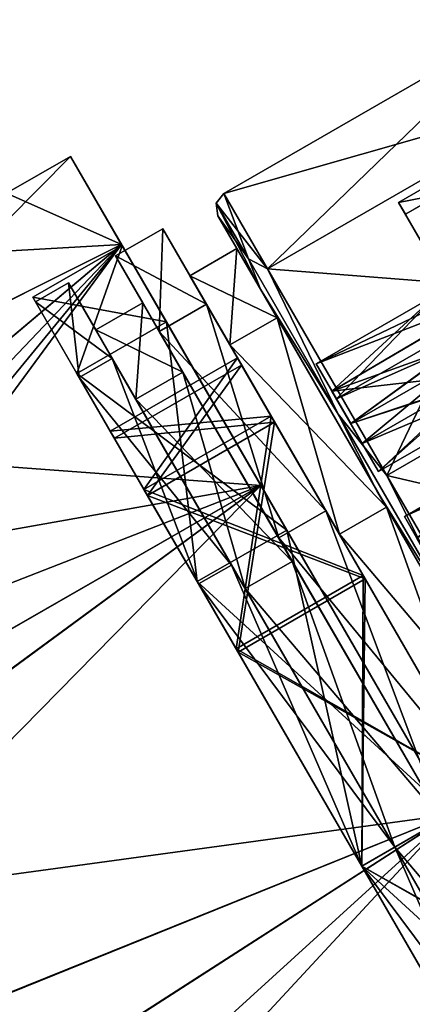
# Model space of a CAD drawing. Units: millimetres. Extents: x -20 to 45, y 0 to 159.
# Drawn here: x 23 to 30, y 107 to 125 of the extents above; entities that cross this region are included whole.
import ezdxf

# ---------------------------------------------------------------- set-up
doc = ezdxf.new("R2010")
doc.units = ezdxf.units.MM
doc.header["$LTSCALE"] = 65.185185
for name, color, linetype in [('10', 7, 'CONTINUOUS'), ('104', 7, 'CONTINUOUS'), ('105', 7, 'CONTINUOUS'), ('108', 7, 'CONTINUOUS'), ('109', 7, 'CONTINUOUS'), ('112', 7, 'CONTINUOUS'), ('113', 7, 'CONTINUOUS'), ('124', 7, 'CONTINUOUS'), ('2', 7, 'CONTINUOUS'), ('3', 7, 'CONTINUOUS'), ('4', 7, 'CONTINUOUS'), ('48', 7, 'CONTINUOUS'), ('51', 7, 'CONTINUOUS'), ('52', 7, 'CONTINUOUS'), ('53', 7, 'CONTINUOUS'), ('54', 7, 'CONTINUOUS'), ('55', 7, 'CONTINUOUS'), ('56', 7, 'CONTINUOUS'), ('57', 7, 'CONTINUOUS'), ('58', 7, 'CONTINUOUS'), ('59', 7, 'CONTINUOUS'), ('60', 7, 'CONTINUOUS'), ('61', 7, 'CONTINUOUS'), ('63', 7, 'CONTINUOUS'), ('64', 7, 'CONTINUOUS'), ('65', 7, 'CONTINUOUS'), ('66', 7, 'CONTINUOUS'), ('67', 7, 'CONTINUOUS'), ('68', 7, 'CONTINUOUS'), ('69', 7, 'CONTINUOUS'), ('74', 7, 'CONTINUOUS'), ('76', 7, 'CONTINUOUS'), ('77', 7, 'CONTINUOUS'), ('80', 7, 'CONTINUOUS'), ('827', 7, 'CONTINUOUS'), ('828', 7, 'CONTINUOUS'), ('829', 7, 'CONTINUOUS'), ('830', 7, 'CONTINUOUS'), ('831', 7, 'CONTINUOUS'), ('832', 7, 'CONTINUOUS'), ('9', 7, 'CONTINUOUS')]:
    doc.layers.add(name, color=color, linetype=linetype)

msp = doc.modelspace()

# ---------------------------------------------------------------- linework, layer by layer
at = {"layer": '10', "color": 7, "linetype": 'Continuous'}
for points in [[(25.115, 121.1, 7), (24.177, 122.724), (22.413, 120.946, 4.241), (25.115, 121.1, 7)], [(24.177, 122.724), (23, 122.045), (22.413, 120.946, 4.241), (24.177, 122.724)], [(27.677, 116.662, 12.124), (25.115, 121.1, 7), (17.597, 110.86, 12.116), (27.677, 116.662, 12.124)], [(17.597, 110.86, 12.116), (25.115, 121.1, 7), (18.541, 113.086, 11.147), (17.597, 110.86, 12.116)], [(18.541, 113.086, 11.147), (25.115, 121.1, 7), (19.518, 115.212, 9.975), (18.541, 113.086, 11.147)], [(19.518, 115.212, 9.975), (25.115, 121.1, 7), (20.481, 117.192, 8.588), (19.518, 115.212, 9.975)], [(20.481, 117.192, 8.588), (25.115, 121.1, 7), (21.559, 119.319, 6.575), (20.481, 117.192, 8.588)], [(21.559, 119.319, 6.575), (25.115, 121.1, 7), (22.413, 120.946, 4.241), (21.559, 119.319, 6.575)], [(31.177, 110.6, 14), (27.677, 116.662, 12.124), (15.502, 104.254, 13.803), (31.177, 110.6, 14)], [(15.502, 104.254, 13.803), (27.677, 116.662, 12.124), (16.743, 108.605, 12.879), (15.502, 104.254, 13.803)], [(16.743, 108.605, 12.879), (27.677, 116.662, 12.124), (17.597, 110.86, 12.116), (16.743, 108.605, 12.879)], [(15.629, 96.43, 13.258), (31.177, 110.6, 14), (15.07, 100.241, 13.97), (15.629, 96.43, 13.258)], [(15.07, 100.241, 13.97), (31.177, 110.6, 14), (15.502, 104.254, 13.803), (15.07, 100.241, 13.97)], [(16.346, 94.579, 12.421), (31.177, 110.6, 14), (15.629, 96.43, 13.258), (16.346, 94.579, 12.421)], [(34.677, 104.538, 12.124), (31.177, 110.6, 14), (16.346, 94.579, 12.421), (34.677, 104.538, 12.124)]]:
    msp.add_3dface(points, dxfattribs=at)
at = {"layer": '104', "color": 7, "linetype": 'Continuous'}
msp.add_3dface([(30.317, 116.09, -6.736), (32.542, 117.375, -6.736), (30.545, 115.694, -6.141), (30.317, 116.09, -6.736)], dxfattribs=at)
at = {"layer": '105', "color": 7, "linetype": 'Continuous'}
for points in [[(31.767, 118.718, -5.185), (29.541, 117.433, -5.185), (34.013, 119.329, -4.727), (31.767, 118.718, -5.185)], [(29.541, 117.433, -5.185), (29.838, 116.919, -4.727), (34.013, 119.329, -4.727), (29.541, 117.433, -5.185)]]:
    msp.add_3dface(points, dxfattribs=at)
at = {"layer": '108', "color": 7, "linetype": 'Continuous'}
for points in [[(30.92, 120.185, -1.097), (33.241, 120.666, -1), (29.066, 118.256, -1), (30.92, 120.185, -1.097)], [(28.694, 118.9, -1.097), (30.92, 120.185, -1.097), (29.066, 118.256, -1), (28.694, 118.9, -1.097)]]:
    msp.add_3dface(points, dxfattribs=at)
at = {"layer": '109', "color": 7, "linetype": 'Continuous'}
for points in [[(30.92, 120.185, 1.097), (28.694, 118.9, 1.097), (33.241, 120.666, 1), (30.92, 120.185, 1.097)], [(28.694, 118.9, 1.097), (29.066, 118.256, 1), (33.241, 120.666, 1), (28.694, 118.9, 1.097)]]:
    msp.add_3dface(points, dxfattribs=at)
at = {"layer": '112', "color": 7, "linetype": 'Continuous'}
for points in [[(31.767, 118.718, 5.185), (34.013, 119.329, 4.727), (29.838, 116.919, 4.727), (31.767, 118.718, 5.185)], [(29.541, 117.433, 5.185), (31.767, 118.718, 5.185), (29.838, 116.919, 4.727), (29.541, 117.433, 5.185)]]:
    msp.add_3dface(points, dxfattribs=at)
at = {"layer": '113', "color": 7, "linetype": 'Continuous'}
for points in [[(32.542, 117.375, 6.736), (30.317, 116.09, 6.736), (34.72, 118.104, 6.141), (32.542, 117.375, 6.736)], [(30.317, 116.09, 6.736), (30.545, 115.694, 6.141), (34.72, 118.104, 6.141), (30.317, 116.09, 6.736)]]:
    msp.add_3dface(points, dxfattribs=at)
at = {"layer": '124', "color": 7, "linetype": 'Continuous'}
for points in [[(28.694, 118.9, 1.097), (28.982, 118.402, 3.25), (29.066, 118.256, 1), (28.694, 118.9, 1.097)], [(28.982, 118.402, -3.25), (28.694, 118.9, -1.097), (29.066, 118.256, -1), (28.982, 118.402, -3.25)], [(28.982, 118.402, 3.25), (29.541, 117.433, 5.185), (29.066, 118.256, 1), (28.982, 118.402, 3.25)], [(29.541, 117.433, -5.185), (28.982, 118.402, -3.25), (29.329, 117.801, -2.966), (29.541, 117.433, -5.185)], [(28.982, 118.402, -3.25), (29.066, 118.256, -1), (29.329, 117.801, -2.966), (28.982, 118.402, -3.25)], [(29.066, 118.256, 1), (29.541, 117.433, 5.185), (29.329, 117.801, 2.966), (29.066, 118.256, 1)], [(29.541, 117.433, 5.185), (29.838, 116.919, 4.727), (29.329, 117.801, 2.966), (29.541, 117.433, 5.185)], [(29.838, 116.919, -4.727), (29.541, 117.433, -5.185), (29.329, 117.801, -2.966), (29.838, 116.919, -4.727)], [(30.317, 116.09, 6.736), (31.282, 114.418, 7.852), (30.545, 115.694, 6.141), (30.317, 116.09, 6.736)], [(31.282, 114.418, -7.852), (30.317, 116.09, -6.736), (30.545, 115.694, -6.141), (31.282, 114.418, -7.852)]]:
    msp.add_3dface(points, dxfattribs=at)
at = {"layer": '2', "color": 7, "linetype": 'Continuous'}
for points in [[(25.127, 121.079), (25.938, 119.675, -6.05), (24.177, 122.724), (25.127, 121.079)], [(25.127, 121.079), (24.177, 122.724), (25.115, 121.1, 7), (25.127, 121.079)], [(24.177, 122.724), (25.938, 119.675, -6.05), (25.115, 121.1, -7), (24.177, 122.724)], [(25.938, 119.675, 6.05), (25.127, 121.079), (25.115, 121.1, 7), (25.938, 119.675, 6.05)], [(28.152, 115.84, 10.479), (25.938, 119.675, 6.05), (25.115, 121.1, 7), (28.152, 115.84, 10.479)], [(27.677, 116.662, 12.124), (28.152, 115.84, 10.479), (25.115, 121.1, 7), (27.677, 116.662, 12.124)], [(25.938, 119.675, -6.05), (28.152, 115.84, -10.479), (25.115, 121.1, -7), (25.938, 119.675, -6.05)], [(25.115, 121.1, -7), (28.152, 115.84, -10.479), (27.677, 116.662, -12.124), (25.115, 121.1, -7)], [(31.177, 110.6, 12.1), (28.152, 115.84, 10.479), (27.677, 116.662, 12.124), (31.177, 110.6, 12.1)], [(34.677, 104.538, 12.124), (31.177, 110.6, 12.1), (27.677, 116.662, 12.124), (34.677, 104.538, 12.124)], [(28.152, 115.84, -10.479), (31.177, 110.6, -12.1), (27.677, 116.662, -12.124), (28.152, 115.84, -10.479)], [(27.677, 116.662, -12.124), (31.177, 110.6, -12.1), (34.677, 104.538, -12.124), (27.677, 116.662, -12.124)], [(31.177, 110.6, -14), (27.677, 116.662, -12.124), (34.677, 104.538, -12.124), (31.177, 110.6, -14)], [(31.177, 110.6, 14), (34.677, 104.538, 12.124), (27.677, 116.662, 12.124), (31.177, 110.6, 14)]]:
    msp.add_3dface(points, dxfattribs=at)
at = {"layer": '3', "color": 7, "linetype": 'Continuous'}
for points in [[(25.127, 121.079), (23.481, 120.129), (24.292, 118.724, -6.051), (25.127, 121.079)], [(25.938, 119.675, -6.05), (25.127, 121.079), (24.292, 118.724, -6.051), (25.938, 119.675, -6.05)], [(26.506, 114.89, -10.478), (25.938, 119.675, -6.05), (24.292, 118.724, -6.051), (26.506, 114.89, -10.478)], [(28.152, 115.84, -10.479), (25.938, 119.675, -6.05), (26.506, 114.89, -10.478), (28.152, 115.84, -10.479)], [(29.531, 109.65, -12.1), (28.152, 115.84, -10.479), (26.506, 114.89, -10.478), (29.531, 109.65, -12.1)], [(31.177, 110.6, -12.1), (28.152, 115.84, -10.479), (29.531, 109.65, -12.1), (31.177, 110.6, -12.1)], [(32.557, 104.41, -10.478), (31.177, 110.6, -12.1), (29.531, 109.65, -12.1), (32.557, 104.41, -10.478)]]:
    msp.add_3dface(points, dxfattribs=at)
at = {"layer": '4', "color": 7, "linetype": 'Continuous'}
for points in [[(25.127, 121.079), (25.938, 119.675, 6.05), (23.481, 120.129), (25.127, 121.079)], [(23.481, 120.129), (25.938, 119.675, 6.05), (24.292, 118.724, 6.051), (23.481, 120.129)], [(25.938, 119.675, 6.05), (28.152, 115.84, 10.479), (24.292, 118.724, 6.051), (25.938, 119.675, 6.05)], [(24.292, 118.724, 6.051), (28.152, 115.84, 10.479), (26.506, 114.89, 10.478), (24.292, 118.724, 6.051)], [(28.152, 115.84, 10.479), (31.177, 110.6, 12.1), (26.506, 114.89, 10.478), (28.152, 115.84, 10.479)], [(26.506, 114.89, 10.478), (31.177, 110.6, 12.1), (29.531, 109.65, 12.1), (26.506, 114.89, 10.478)], [(31.177, 110.6, 12.1), (34.202, 105.36, 10.479), (29.531, 109.65, 12.1), (31.177, 110.6, 12.1)], [(29.531, 109.65, 12.1), (34.202, 105.36, 10.479), (32.557, 104.41, 10.478), (29.531, 109.65, 12.1)]]:
    msp.add_3dface(points, dxfattribs=at)
at = {"layer": '48', "color": 7, "linetype": 'Continuous'}
for points in [[(24.292, 118.724, -6.051), (23.481, 120.129), (24.336, 118.649, -6.001), (24.292, 118.724, -6.051)], [(23.481, 120.129), (24.292, 118.724, 6.051), (23.531, 120.042), (23.481, 120.129)], [(23.481, 120.129), (23.531, 120.042), (24.336, 118.649, -6.001), (23.481, 120.129)], [(23.531, 120.042), (24.292, 118.724, 6.051), (24.336, 118.649, 6.001), (23.531, 120.042)], [(26.506, 114.89, -10.478), (24.292, 118.724, -6.051), (26.531, 114.847, -10.391), (26.506, 114.89, -10.478)], [(24.292, 118.724, -6.051), (24.336, 118.649, -6.001), (26.531, 114.847, -10.391), (24.292, 118.724, -6.051)], [(24.292, 118.724, 6.051), (26.506, 114.89, 10.478), (26.531, 114.847, 10.391), (24.292, 118.724, 6.051)], [(24.292, 118.724, 6.051), (26.531, 114.847, 10.391), (24.336, 118.649, 6.001), (24.292, 118.724, 6.051)], [(29.531, 109.65, -12.1), (26.506, 114.89, -10.478), (29.531, 109.65, -12), (29.531, 109.65, -12.1)], [(26.506, 114.89, -10.478), (26.531, 114.847, -10.391), (29.531, 109.65, -12), (26.506, 114.89, -10.478)], [(26.506, 114.89, 10.478), (29.531, 109.65, 12.1), (29.531, 109.65, 12), (26.506, 114.89, 10.478)], [(26.506, 114.89, 10.478), (29.531, 109.65, 12), (26.531, 114.847, 10.391), (26.506, 114.89, 10.478)], [(32.557, 104.41, -10.478), (29.531, 109.65, -12.1), (29.531, 109.65, -12), (32.557, 104.41, -10.478)], [(32.557, 104.41, -10.478), (29.531, 109.65, -12), (32.532, 104.453, -10.391), (32.557, 104.41, -10.478)], [(29.531, 109.65, 12.1), (32.557, 104.41, 10.478), (29.531, 109.65, 12), (29.531, 109.65, 12.1)], [(32.557, 104.41, 10.478), (32.532, 104.453, 10.391), (29.531, 109.65, 12), (32.557, 104.41, 10.478)]]:
    msp.add_3dface(points, dxfattribs=at)
at = {"layer": '51', "color": 7, "linetype": 'Continuous'}
for points in [[(27.799, 120.65, 6), (32.538, 125.242), (26.996, 122.042), (27.799, 120.65, 6)], [(33.342, 123.85, 6), (32.538, 125.242), (27.799, 120.65, 6), (33.342, 123.85, 6)], [(29.996, 116.846, 10.392), (33.342, 123.85, 6), (27.799, 120.65, 6), (29.996, 116.846, 10.392)], [(35.538, 120.046, 10.392), (33.342, 123.85, 6), (29.996, 116.846, 10.392), (35.538, 120.046, 10.392)], [(32.996, 111.65, 12), (35.538, 120.046, 10.392), (29.996, 116.846, 10.392), (32.996, 111.65, 12)]]:
    msp.add_3dface(points, dxfattribs=at)
at = {"layer": '52', "color": 7, "linetype": 'Continuous'}
for points in [[(27.446, 120.839, 5.168), (26.996, 122.042), (26.856, 121.86), (27.446, 120.839, 5.168)], [(27.799, 120.65, 6), (26.996, 122.042), (27.446, 120.839, 5.168), (27.799, 120.65, 6)], [(27.446, 120.839, 5.168), (26.856, 121.86), (27.67, 120.275, 5.85), (27.446, 120.839, 5.168)], [(26.856, 121.86), (26.886, 121.632), (27.67, 120.275, 5.85), (26.856, 121.86)], [(29.098, 117.976, 9.313), (27.799, 120.65, 6), (27.446, 120.839, 5.168), (29.098, 117.976, 9.313)], [(29.098, 117.976, 9.313), (27.446, 120.839, 5.168), (27.67, 120.275, 5.85), (29.098, 117.976, 9.313)], [(29.996, 116.846, 10.392), (27.799, 120.65, 6), (29.098, 117.976, 9.313), (29.996, 116.846, 10.392)], [(29.811, 116.566, 10.132), (29.098, 117.976, 9.313), (27.67, 120.275, 5.85), (29.811, 116.566, 10.132)], [(31.487, 113.84, 11.613), (29.996, 116.846, 10.392), (29.098, 117.976, 9.313), (31.487, 113.84, 11.613)], [(31.487, 113.84, 11.613), (29.098, 117.976, 9.313), (29.811, 116.566, 10.132), (31.487, 113.84, 11.613)], [(32.996, 111.65, 12), (29.996, 116.846, 10.392), (31.487, 113.84, 11.613), (32.996, 111.65, 12)], [(32.736, 111.5, 11.7), (31.487, 113.84, 11.613), (29.811, 116.566, 10.132), (32.736, 111.5, 11.7)]]:
    msp.add_3dface(points, dxfattribs=at)
at = {"layer": '53', "color": 7, "linetype": 'Continuous'}
for points in [[(27.67, 120.275, 5.85), (26.886, 121.632), (27.973, 119.75, 5.5), (27.67, 120.275, 5.85)], [(26.886, 121.632), (27.236, 121.026), (27.973, 119.75, 5.5), (26.886, 121.632)], [(27.236, 121.026), (26.886, 121.632), (27.67, 120.275, -5.85), (27.236, 121.026)], [(27.973, 119.75, -5.5), (27.236, 121.026), (27.67, 120.275, -5.85), (27.973, 119.75, -5.5)], [(29.811, 116.566, 10.132), (27.67, 120.275, 5.85), (29.986, 116.263, 9.526), (29.811, 116.566, 10.132)], [(29.986, 116.263, 9.526), (27.67, 120.275, 5.85), (27.973, 119.75, 5.5), (29.986, 116.263, 9.526)], [(29.986, 116.263, -9.526), (27.973, 119.75, -5.5), (27.67, 120.275, -5.85), (29.986, 116.263, -9.526)], [(29.811, 116.566, -10.132), (29.986, 116.263, -9.526), (27.67, 120.275, -5.85), (29.811, 116.566, -10.132)], [(32.736, 111.5, 11.7), (29.811, 116.566, 10.132), (32.736, 111.5, 11), (32.736, 111.5, 11.7)], [(32.736, 111.5, 11), (29.811, 116.566, 10.132), (29.986, 116.263, 9.526), (32.736, 111.5, 11)], [(32.736, 111.5, -11), (29.986, 116.263, -9.526), (29.811, 116.566, -10.132), (32.736, 111.5, -11)], [(32.736, 111.5, -11.7), (32.736, 111.5, -11), (29.811, 116.566, -10.132), (32.736, 111.5, -11.7)]]:
    msp.add_3dface(points, dxfattribs=at)
at = {"layer": '54', "color": 7, "linetype": 'Continuous'}
for points in [[(27.107, 119.25, 5.5), (27.236, 121.026), (26.37, 120.526), (27.107, 119.25, 5.5)], [(27.973, 119.75, 5.5), (27.236, 121.026), (27.107, 119.25, 5.5), (27.973, 119.75, 5.5)], [(29.12, 115.763, 9.526), (27.973, 119.75, 5.5), (27.107, 119.25, 5.5), (29.12, 115.763, 9.526)], [(29.986, 116.263, 9.526), (27.973, 119.75, 5.5), (29.12, 115.763, 9.526), (29.986, 116.263, 9.526)], [(31.87, 111, 11), (29.986, 116.263, 9.526), (29.12, 115.763, 9.526), (31.87, 111, 11)], [(32.736, 111.5, 11), (29.986, 116.263, 9.526), (31.87, 111, 11), (32.736, 111.5, 11)]]:
    msp.add_3dface(points, dxfattribs=at)
at = {"layer": '55', "color": 7, "linetype": 'Continuous'}
for points in [[(26.37, 120.526), (25.87, 121.392), (26.674, 120, 6), (26.37, 120.526)], [(25.87, 121.392), (26.37, 120.526), (27.107, 119.25, -5.5), (25.87, 121.392)], [(26.674, 120, -6), (25.87, 121.392), (27.107, 119.25, -5.5), (26.674, 120, -6)], [(27.107, 119.25, 5.5), (26.37, 120.526), (26.674, 120, 6), (27.107, 119.25, 5.5)], [(29.12, 115.763, 9.526), (27.107, 119.25, 5.5), (26.674, 120, 6), (29.12, 115.763, 9.526)], [(28.87, 116.196, 10.392), (29.12, 115.763, 9.526), (26.674, 120, 6), (28.87, 116.196, 10.392)], [(28.87, 116.196, -10.392), (26.674, 120, -6), (29.12, 115.763, -9.526), (28.87, 116.196, -10.392)], [(29.12, 115.763, -9.526), (26.674, 120, -6), (27.107, 119.25, -5.5), (29.12, 115.763, -9.526)], [(31.87, 111, 11), (29.12, 115.763, 9.526), (28.87, 116.196, 10.392), (31.87, 111, 11)], [(31.87, 111, 12), (31.87, 111, 11), (28.87, 116.196, 10.392), (31.87, 111, 12)], [(31.87, 111, -12), (28.87, 116.196, -10.392), (31.87, 111, -11), (31.87, 111, -12)], [(31.87, 111, -11), (28.87, 116.196, -10.392), (29.12, 115.763, -9.526), (31.87, 111, -11)]]:
    msp.add_3dface(points, dxfattribs=at)
at = {"layer": '56', "color": 7, "linetype": 'Continuous'}
for points in [[(25.808, 119.5, 6), (25.87, 121.392), (25.004, 120.892), (25.808, 119.5, 6)], [(26.674, 120, 6), (25.87, 121.392), (25.808, 119.5, 6), (26.674, 120, 6)], [(28.004, 115.696, 10.392), (26.674, 120, 6), (25.808, 119.5, 6), (28.004, 115.696, 10.392)], [(28.87, 116.196, 10.392), (26.674, 120, 6), (28.004, 115.696, 10.392), (28.87, 116.196, 10.392)], [(31.004, 110.5, 12), (28.87, 116.196, 10.392), (28.004, 115.696, 10.392), (31.004, 110.5, 12)], [(31.87, 111, 12), (28.87, 116.196, 10.392), (31.004, 110.5, 12), (31.87, 111, 12)]]:
    msp.add_3dface(points, dxfattribs=at)
at = {"layer": '57', "color": 7, "linetype": 'Continuous'}
for points in [[(25.808, 119.5, 6), (25.004, 120.892), (26.241, 118.75, 5.5), (25.808, 119.5, 6)], [(25.004, 120.892), (25.504, 120.026), (26.241, 118.75, 5.5), (25.004, 120.892)], [(25.504, 120.026), (25.004, 120.892), (25.808, 119.5, -6), (25.504, 120.026)], [(26.241, 118.75, -5.5), (25.504, 120.026), (25.808, 119.5, -6), (26.241, 118.75, -5.5)], [(28.004, 115.696, 10.392), (25.808, 119.5, 6), (28.254, 115.263, 9.526), (28.004, 115.696, 10.392)], [(28.254, 115.263, 9.526), (25.808, 119.5, 6), (26.241, 118.75, 5.5), (28.254, 115.263, 9.526)], [(28.254, 115.263, -9.526), (26.241, 118.75, -5.5), (25.808, 119.5, -6), (28.254, 115.263, -9.526)], [(28.004, 115.696, -10.392), (28.254, 115.263, -9.526), (25.808, 119.5, -6), (28.004, 115.696, -10.392)], [(31.004, 110.5, 12), (28.004, 115.696, 10.392), (31.004, 110.5, 11), (31.004, 110.5, 12)], [(31.004, 110.5, 11), (28.004, 115.696, 10.392), (28.254, 115.263, 9.526), (31.004, 110.5, 11)], [(31.004, 110.5, -11), (28.254, 115.263, -9.526), (28.004, 115.696, -10.392), (31.004, 110.5, -11)], [(31.004, 110.5, -12), (31.004, 110.5, -11), (28.004, 115.696, -10.392), (31.004, 110.5, -12)]]:
    msp.add_3dface(points, dxfattribs=at)
at = {"layer": '58', "color": 7, "linetype": 'Continuous'}
for points in [[(25.375, 118.25, 5.5), (25.504, 120.026), (24.638, 119.526), (25.375, 118.25, 5.5)], [(26.241, 118.75, 5.5), (25.504, 120.026), (25.375, 118.25, 5.5), (26.241, 118.75, 5.5)], [(27.388, 114.763, 9.526), (26.241, 118.75, 5.5), (25.375, 118.25, 5.5), (27.388, 114.763, 9.526)], [(28.254, 115.263, 9.526), (26.241, 118.75, 5.5), (27.388, 114.763, 9.526), (28.254, 115.263, 9.526)], [(30.138, 110, 11), (28.254, 115.263, 9.526), (27.388, 114.763, 9.526), (30.138, 110, 11)], [(31.004, 110.5, 11), (28.254, 115.263, 9.526), (30.138, 110, 11), (31.004, 110.5, 11)], [(32.888, 105.237, 9.526), (31.004, 110.5, 11), (30.138, 110, 11), (32.888, 105.237, 9.526)]]:
    msp.add_3dface(points, dxfattribs=at)
at = {"layer": '59', "color": 7, "linetype": 'Continuous'}
for points in [[(24.638, 119.526), (24.138, 120.392), (24.942, 119, 6), (24.638, 119.526)], [(24.138, 120.392), (24.638, 119.526), (25.375, 118.25, -5.5), (24.138, 120.392)], [(24.942, 119, -6), (24.138, 120.392), (25.375, 118.25, -5.5), (24.942, 119, -6)], [(25.375, 118.25, 5.5), (24.638, 119.526), (24.942, 119, 6), (25.375, 118.25, 5.5)], [(27.388, 114.763, 9.526), (25.375, 118.25, 5.5), (24.942, 119, 6), (27.388, 114.763, 9.526)], [(27.138, 115.196, 10.392), (27.388, 114.763, 9.526), (24.942, 119, 6), (27.138, 115.196, 10.392)], [(27.138, 115.196, -10.392), (24.942, 119, -6), (27.388, 114.763, -9.526), (27.138, 115.196, -10.392)], [(27.388, 114.763, -9.526), (24.942, 119, -6), (25.375, 118.25, -5.5), (27.388, 114.763, -9.526)], [(30.138, 110, 11), (27.388, 114.763, 9.526), (27.138, 115.196, 10.392), (30.138, 110, 11)], [(30.138, 110, 12), (30.138, 110, 11), (27.138, 115.196, 10.392), (30.138, 110, 12)], [(30.138, 110, -12), (27.138, 115.196, -10.392), (30.138, 110, -11), (30.138, 110, -12)], [(30.138, 110, -11), (27.138, 115.196, -10.392), (27.388, 114.763, -9.526), (30.138, 110, -11)], [(32.888, 105.237, 9.526), (30.138, 110, 11), (33.138, 104.804, 10.392), (32.888, 105.237, 9.526)], [(33.138, 104.804, 10.392), (30.138, 110, 11), (30.138, 110, 12), (33.138, 104.804, 10.392)], [(33.138, 104.804, -10.392), (30.138, 110, -12), (30.138, 110, -11), (33.138, 104.804, -10.392)], [(32.888, 105.237, -9.526), (33.138, 104.804, -10.392), (30.138, 110, -11), (32.888, 105.237, -9.526)]]:
    msp.add_3dface(points, dxfattribs=at)
at = {"layer": '60', "color": 7, "linetype": 'Continuous'}
for points in [[(24.138, 120.392), (23.531, 120.042), (24.336, 118.649, 6.001), (24.138, 120.392)], [(24.942, 119, 6), (24.138, 120.392), (24.336, 118.649, 6.001), (24.942, 119, 6)], [(26.531, 114.847, 10.391), (24.942, 119, 6), (24.336, 118.649, 6.001), (26.531, 114.847, 10.391)], [(27.138, 115.196, 10.392), (24.942, 119, 6), (26.531, 114.847, 10.391), (27.138, 115.196, 10.392)], [(29.531, 109.65, 12), (27.138, 115.196, 10.392), (26.531, 114.847, 10.391), (29.531, 109.65, 12)], [(30.138, 110, 12), (27.138, 115.196, 10.392), (29.531, 109.65, 12), (30.138, 110, 12)], [(32.532, 104.453, 10.391), (30.138, 110, 12), (29.531, 109.65, 12), (32.532, 104.453, 10.391)], [(33.138, 104.804, 10.392), (30.138, 110, 12), (32.532, 104.453, 10.391), (33.138, 104.804, 10.392)]]:
    msp.add_3dface(points, dxfattribs=at)
at = {"layer": '61', "color": 7, "linetype": 'Continuous'}
for points in [[(30.92, 120.185, 1.097), (34.847, 121.844, 3.13), (28.694, 118.9, 1.097), (30.92, 120.185, 1.097)], [(28.694, 118.9, 1.097), (34.847, 121.844, 3.13), (28.982, 118.402, 3.25), (28.694, 118.9, 1.097)], [(34.847, 121.844, 3.13), (35.482, 120.744, 5.316), (28.982, 118.402, 3.25), (34.847, 121.844, 3.13)], [(28.982, 118.402, 3.25), (35.482, 120.744, 5.316), (31.767, 118.718, 5.185), (28.982, 118.402, 3.25)], [(32.542, 117.375, 6.736), (36.41, 119.137, 7.031), (30.317, 116.09, 6.736), (32.542, 117.375, 6.736)], [(30.317, 116.09, 6.736), (36.41, 119.137, 7.031), (31.282, 114.418, 7.852), (30.317, 116.09, 6.736)], [(29.541, 117.433, 5.185), (28.982, 118.402, 3.25), (31.767, 118.718, 5.185), (29.541, 117.433, 5.185)]]:
    msp.add_3dface(points, dxfattribs=at)
at = {"layer": '63', "color": 7, "linetype": 'Continuous'}
for points in [[(26.996, 122.042), (32.538, 125.242), (33.342, 123.85, -6), (26.996, 122.042)], [(26.996, 122.042), (33.342, 123.85, -6), (27.799, 120.65, -6), (26.996, 122.042)], [(33.342, 123.85, -6), (35.538, 120.046, -10.392), (27.799, 120.65, -6), (33.342, 123.85, -6)], [(27.799, 120.65, -6), (35.538, 120.046, -10.392), (29.996, 116.846, -10.392), (27.799, 120.65, -6)], [(35.538, 120.046, -10.392), (38.538, 114.85, -12), (29.996, 116.846, -10.392), (35.538, 120.046, -10.392)], [(29.996, 116.846, -10.392), (38.538, 114.85, -12), (32.996, 111.65, -12), (29.996, 116.846, -10.392)]]:
    msp.add_3dface(points, dxfattribs=at)
at = {"layer": '64', "color": 7, "linetype": 'Continuous'}
for points in [[(26.856, 121.86), (26.996, 122.042), (27.799, 120.65, -6), (26.856, 121.86)], [(26.886, 121.632), (26.856, 121.86), (27.446, 120.839, -5.168), (26.886, 121.632)], [(26.856, 121.86), (27.799, 120.65, -6), (27.446, 120.839, -5.168), (26.856, 121.86)], [(27.67, 120.275, -5.85), (26.886, 121.632), (27.446, 120.839, -5.168), (27.67, 120.275, -5.85)], [(27.67, 120.275, -5.85), (27.446, 120.839, -5.168), (29.098, 117.976, -9.313), (27.67, 120.275, -5.85)], [(27.446, 120.839, -5.168), (27.799, 120.65, -6), (29.098, 117.976, -9.313), (27.446, 120.839, -5.168)], [(27.799, 120.65, -6), (29.996, 116.846, -10.392), (29.098, 117.976, -9.313), (27.799, 120.65, -6)], [(29.811, 116.566, -10.132), (27.67, 120.275, -5.85), (29.098, 117.976, -9.313), (29.811, 116.566, -10.132)], [(29.811, 116.566, -10.132), (29.098, 117.976, -9.313), (31.487, 113.84, -11.613), (29.811, 116.566, -10.132)], [(29.098, 117.976, -9.313), (29.996, 116.846, -10.392), (31.487, 113.84, -11.613), (29.098, 117.976, -9.313)], [(29.996, 116.846, -10.392), (32.996, 111.65, -12), (31.487, 113.84, -11.613), (29.996, 116.846, -10.392)], [(32.736, 111.5, -11.7), (29.811, 116.566, -10.132), (31.487, 113.84, -11.613), (32.736, 111.5, -11.7)]]:
    msp.add_3dface(points, dxfattribs=at)
at = {"layer": '65', "color": 7, "linetype": 'Continuous'}
for points in [[(27.236, 121.026), (27.973, 119.75, -5.5), (26.37, 120.526), (27.236, 121.026)], [(26.37, 120.526), (27.973, 119.75, -5.5), (27.107, 119.25, -5.5), (26.37, 120.526)], [(27.973, 119.75, -5.5), (29.986, 116.263, -9.526), (27.107, 119.25, -5.5), (27.973, 119.75, -5.5)], [(29.986, 116.263, -9.526), (29.12, 115.763, -9.526), (27.107, 119.25, -5.5), (29.986, 116.263, -9.526)], [(29.986, 116.263, -9.526), (32.736, 111.5, -11), (29.12, 115.763, -9.526), (29.986, 116.263, -9.526)], [(32.736, 111.5, -11), (31.87, 111, -11), (29.12, 115.763, -9.526), (32.736, 111.5, -11)]]:
    msp.add_3dface(points, dxfattribs=at)
at = {"layer": '66', "color": 7, "linetype": 'Continuous'}
for points in [[(25.87, 121.392), (26.674, 120, -6), (25.004, 120.892), (25.87, 121.392)], [(25.004, 120.892), (26.674, 120, -6), (25.808, 119.5, -6), (25.004, 120.892)], [(26.674, 120, -6), (28.87, 116.196, -10.392), (25.808, 119.5, -6), (26.674, 120, -6)], [(28.87, 116.196, -10.392), (28.004, 115.696, -10.392), (25.808, 119.5, -6), (28.87, 116.196, -10.392)], [(28.87, 116.196, -10.392), (31.87, 111, -12), (28.004, 115.696, -10.392), (28.87, 116.196, -10.392)], [(31.87, 111, -12), (31.004, 110.5, -12), (28.004, 115.696, -10.392), (31.87, 111, -12)]]:
    msp.add_3dface(points, dxfattribs=at)
at = {"layer": '67', "color": 7, "linetype": 'Continuous'}
for points in [[(25.504, 120.026), (26.241, 118.75, -5.5), (24.638, 119.526), (25.504, 120.026)], [(24.638, 119.526), (26.241, 118.75, -5.5), (25.375, 118.25, -5.5), (24.638, 119.526)], [(26.241, 118.75, -5.5), (28.254, 115.263, -9.526), (25.375, 118.25, -5.5), (26.241, 118.75, -5.5)], [(28.254, 115.263, -9.526), (27.388, 114.763, -9.526), (25.375, 118.25, -5.5), (28.254, 115.263, -9.526)], [(28.254, 115.263, -9.526), (31.004, 110.5, -11), (27.388, 114.763, -9.526), (28.254, 115.263, -9.526)], [(31.004, 110.5, -11), (30.138, 110, -11), (27.388, 114.763, -9.526), (31.004, 110.5, -11)], [(31.004, 110.5, -11), (33.754, 105.737, -9.526), (30.138, 110, -11), (31.004, 110.5, -11)], [(33.754, 105.737, -9.526), (32.888, 105.237, -9.526), (30.138, 110, -11), (33.754, 105.737, -9.526)]]:
    msp.add_3dface(points, dxfattribs=at)
at = {"layer": '68', "color": 7, "linetype": 'Continuous'}
for points in [[(24.138, 120.392), (24.942, 119, -6), (23.531, 120.042), (24.138, 120.392)], [(23.531, 120.042), (24.942, 119, -6), (24.336, 118.649, -6.001), (23.531, 120.042)], [(24.942, 119, -6), (27.138, 115.196, -10.392), (24.336, 118.649, -6.001), (24.942, 119, -6)], [(24.336, 118.649, -6.001), (27.138, 115.196, -10.392), (26.531, 114.847, -10.391), (24.336, 118.649, -6.001)], [(27.138, 115.196, -10.392), (30.138, 110, -12), (26.531, 114.847, -10.391), (27.138, 115.196, -10.392)], [(26.531, 114.847, -10.391), (30.138, 110, -12), (29.531, 109.65, -12), (26.531, 114.847, -10.391)], [(30.138, 110, -12), (33.138, 104.804, -10.392), (29.531, 109.65, -12), (30.138, 110, -12)], [(29.531, 109.65, -12), (33.138, 104.804, -10.392), (32.532, 104.453, -10.391), (29.531, 109.65, -12)]]:
    msp.add_3dface(points, dxfattribs=at)
at = {"layer": '69', "color": 7, "linetype": 'Continuous'}
for points in [[(29.541, 117.433, -5.185), (34.841, 121.854, -3.1), (28.982, 118.402, -3.25), (29.541, 117.433, -5.185)], [(28.982, 118.402, -3.25), (34.841, 121.854, -3.1), (30.92, 120.185, -1.097), (28.982, 118.402, -3.25)], [(31.767, 118.718, -5.185), (34.841, 121.854, -3.1), (29.541, 117.433, -5.185), (31.767, 118.718, -5.185)], [(28.694, 118.9, -1.097), (28.982, 118.402, -3.25), (30.92, 120.185, -1.097), (28.694, 118.9, -1.097)], [(30.317, 116.09, -6.736), (31.282, 114.418, -7.852), (32.542, 117.375, -6.736), (30.317, 116.09, -6.736)]]:
    msp.add_3dface(points, dxfattribs=at)
at = {"layer": '74', "color": 7, "linetype": 'Continuous'}
for points in [[(30.895, 120.688, 5.125), (30.334, 121.66), (30.209, 121.877), (30.895, 120.688, 5.125)], [(30.209, 121.877), (30.334, 121.66), (30.895, 120.688, -5.125), (30.209, 121.877)], [(30.334, 121.66), (31.004, 120.5, -5), (30.895, 120.688, -5.125), (30.334, 121.66)], [(31.004, 120.5, 5), (30.334, 121.66), (30.895, 120.688, 5.125), (31.004, 120.5, 5)]]:
    msp.add_3dface(points, dxfattribs=at)
at = {"layer": '76', "color": 7, "linetype": 'Continuous'}
for points in [[(33.798, 123.66, 0.001), (33.808, 123.643, -0.63), (30.334, 121.66), (33.798, 123.66, 0.001)], [(33.798, 123.66, 0.001), (30.334, 121.66), (31.004, 120.5, 5), (33.798, 123.66, 0.001)], [(33.808, 123.643, -0.63), (31.004, 120.5, -5), (30.334, 121.66), (33.808, 123.643, -0.63)]]:
    msp.add_3dface(points, dxfattribs=at)
at = {"layer": '77', "color": 7, "linetype": 'Continuous'}
for points in [[(33.673, 123.877), (34.36, 122.687, 5.125), (30.209, 121.877), (33.673, 123.877)], [(33.673, 123.877), (30.209, 121.877), (30.895, 120.688, -5.125), (33.673, 123.877)], [(34.36, 122.687, 5.125), (30.895, 120.688, 5.125), (30.209, 121.877), (34.36, 122.687, 5.125)]]:
    msp.add_3dface(points, dxfattribs=at)
at = {"layer": '80', "color": 7, "linetype": 'Continuous'}
for points in [[(33.241, 120.666, -1), (33.633, 120.286, -2.966), (29.066, 118.256, -1), (33.241, 120.666, -1)], [(33.241, 120.666, 1), (29.066, 118.256, 1), (29.329, 117.801, 2.966), (33.241, 120.666, 1)], [(33.633, 120.286, 2.966), (33.371, 120.741, 1), (29.329, 117.801, 2.966), (33.633, 120.286, 2.966)], [(33.371, 120.741, 1), (33.241, 120.666, 1), (29.329, 117.801, 2.966), (33.371, 120.741, 1)], [(29.066, 118.256, -1), (33.633, 120.286, -2.966), (29.329, 117.801, -2.966), (29.066, 118.256, -1)], [(29.838, 116.919, 4.727), (33.633, 120.286, 2.966), (29.329, 117.801, 2.966), (29.838, 116.919, 4.727)], [(33.633, 120.286, -2.966), (34.142, 119.404, -4.727), (29.329, 117.801, -2.966), (33.633, 120.286, -2.966)], [(34.013, 119.329, 4.727), (33.633, 120.286, 2.966), (29.838, 116.919, 4.727), (34.013, 119.329, 4.727)], [(34.142, 119.404, -4.727), (34.013, 119.329, -4.727), (29.329, 117.801, -2.966), (34.142, 119.404, -4.727)], [(34.013, 119.329, -4.727), (29.838, 116.919, -4.727), (29.329, 117.801, -2.966), (34.013, 119.329, -4.727)]]:
    msp.add_3dface(points, dxfattribs=at)
at = {"layer": '827', "color": 7, "linetype": 'Continuous'}
for points in [[(24.906, 117.661), (25.526, 116.587, 4.625), (24.981, 117.531), (24.906, 117.661)], [(25.526, 116.587, -4.625), (24.906, 117.661), (25.591, 116.475, -4.55), (25.526, 116.587, -4.625)], [(24.906, 117.661), (24.981, 117.531), (25.591, 116.475, -4.55), (24.906, 117.661)], [(24.981, 117.531), (25.526, 116.587, 4.625), (25.591, 116.475, 4.55), (24.981, 117.531)], [(25.526, 116.587, 4.625), (27.219, 113.655, 8.011), (27.256, 113.59, 7.881), (25.526, 116.587, 4.625)], [(27.256, 113.59, -7.881), (25.526, 116.587, -4.625), (25.591, 116.475, -4.55), (27.256, 113.59, -7.881)], [(27.219, 113.655, -8.011), (25.526, 116.587, -4.625), (27.256, 113.59, -7.881), (27.219, 113.655, -8.011)], [(25.591, 116.475, 4.55), (25.526, 116.587, 4.625), (27.256, 113.59, 7.881), (25.591, 116.475, 4.55)], [(27.256, 113.59, 7.881), (27.219, 113.655, 8.011), (29.531, 109.65, 9.1), (27.256, 113.59, 7.881)], [(27.219, 113.655, 8.011), (29.531, 109.65, 9.25), (29.531, 109.65, 9.1), (27.219, 113.655, 8.011)], [(29.531, 109.65, -9.1), (27.219, 113.655, -8.011), (27.256, 113.59, -7.881), (29.531, 109.65, -9.1)], [(29.531, 109.65, -9.25), (27.219, 113.655, -8.011), (29.531, 109.65, -9.1), (29.531, 109.65, -9.25)], [(31.806, 105.71, -7.881), (31.844, 105.645, -8.011), (29.531, 109.65, -9.1), (31.806, 105.71, -7.881)], [(31.844, 105.645, -8.011), (29.531, 109.65, -9.25), (29.531, 109.65, -9.1), (31.844, 105.645, -8.011)], [(29.531, 109.65, 9.25), (31.844, 105.645, 8.011), (29.531, 109.65, 9.1), (29.531, 109.65, 9.25)], [(29.531, 109.65, 9.1), (31.844, 105.645, 8.011), (31.806, 105.71, 7.881), (29.531, 109.65, 9.1)]]:
    msp.add_3dface(points, dxfattribs=at)
at = {"layer": '828', "color": 7, "linetype": 'Continuous'}
for points in [[(27.864, 117.938, 4.625), (24.906, 117.661), (27.245, 119.011), (27.864, 117.938, 4.625)], [(25.526, 116.587, 4.625), (24.906, 117.661), (27.864, 117.938, 4.625), (25.526, 116.587, 4.625)], [(29.557, 115.006, 8.011), (25.526, 116.587, 4.625), (27.864, 117.938, 4.625), (29.557, 115.006, 8.011)], [(27.219, 113.655, 8.011), (25.526, 116.587, 4.625), (29.557, 115.006, 8.011), (27.219, 113.655, 8.011)], [(31.87, 111, 9.25), (27.219, 113.655, 8.011), (29.557, 115.006, 8.011), (31.87, 111, 9.25)], [(29.531, 109.65, 9.25), (27.219, 113.655, 8.011), (31.87, 111, 9.25), (29.531, 109.65, 9.25)], [(34.182, 106.994, 8.011), (29.531, 109.65, 9.25), (31.87, 111, 9.25), (34.182, 106.994, 8.011)], [(31.844, 105.645, 8.011), (29.531, 109.65, 9.25), (34.182, 106.994, 8.011), (31.844, 105.645, 8.011)]]:
    msp.add_3dface(points, dxfattribs=at)
at = {"layer": '829', "color": 7, "linetype": 'Continuous'}
for points in [[(27.245, 119.011), (27.864, 117.938, -4.625), (27.32, 118.881), (27.245, 119.011)], [(27.864, 117.938, 4.625), (27.245, 119.011), (27.929, 117.825, 4.55), (27.864, 117.938, 4.625)], [(27.245, 119.011), (27.32, 118.881), (27.929, 117.825, 4.55), (27.245, 119.011)], [(27.32, 118.881), (27.864, 117.938, -4.625), (27.929, 117.825, -4.55), (27.32, 118.881)], [(27.929, 117.825, -4.55), (27.864, 117.938, -4.625), (29.595, 114.94, -7.881), (27.929, 117.825, -4.55)], [(27.864, 117.938, -4.625), (29.557, 115.006, -8.011), (29.595, 114.94, -7.881), (27.864, 117.938, -4.625)], [(29.557, 115.006, 8.011), (27.864, 117.938, 4.625), (29.595, 114.94, 7.881), (29.557, 115.006, 8.011)], [(29.595, 114.94, 7.881), (27.864, 117.938, 4.625), (27.929, 117.825, 4.55), (29.595, 114.94, 7.881)], [(29.595, 114.94, -7.881), (29.557, 115.006, -8.011), (31.87, 111, -9.1), (29.595, 114.94, -7.881)], [(29.557, 115.006, -8.011), (31.87, 111, -9.25), (31.87, 111, -9.1), (29.557, 115.006, -8.011)], [(31.87, 111, 9.25), (29.557, 115.006, 8.011), (31.87, 111, 9.1), (31.87, 111, 9.25)], [(31.87, 111, 9.1), (29.557, 115.006, 8.011), (29.595, 114.94, 7.881), (31.87, 111, 9.1)]]:
    msp.add_3dface(points, dxfattribs=at)
at = {"layer": '830', "color": 7, "linetype": 'Continuous'}
for points in [[(24.906, 117.661), (25.526, 116.587, -4.625), (27.245, 119.011), (24.906, 117.661)], [(27.245, 119.011), (25.526, 116.587, -4.625), (27.864, 117.938, -4.625), (27.245, 119.011)], [(25.526, 116.587, -4.625), (27.219, 113.655, -8.011), (27.864, 117.938, -4.625), (25.526, 116.587, -4.625)], [(27.219, 113.655, -8.011), (29.557, 115.006, -8.011), (27.864, 117.938, -4.625), (27.219, 113.655, -8.011)], [(27.219, 113.655, -8.011), (29.531, 109.65, -9.25), (29.557, 115.006, -8.011), (27.219, 113.655, -8.011)], [(29.531, 109.65, -9.25), (31.87, 111, -9.25), (29.557, 115.006, -8.011), (29.531, 109.65, -9.25)], [(29.531, 109.65, -9.25), (31.844, 105.645, -8.011), (31.87, 111, -9.25), (29.531, 109.65, -9.25)]]:
    msp.add_3dface(points, dxfattribs=at)
at = {"layer": '831', "color": 7, "linetype": 'Continuous'}
for points in [[(24.981, 117.531), (25.591, 116.475, 4.55), (27.32, 118.881), (24.981, 117.531)], [(27.32, 118.881), (25.591, 116.475, 4.55), (27.929, 117.825, 4.55), (27.32, 118.881)], [(25.591, 116.475, 4.55), (27.256, 113.59, 7.881), (27.929, 117.825, 4.55), (25.591, 116.475, 4.55)], [(27.256, 113.59, 7.881), (29.595, 114.94, 7.881), (27.929, 117.825, 4.55), (27.256, 113.59, 7.881)], [(27.256, 113.59, 7.881), (29.531, 109.65, 9.1), (29.595, 114.94, 7.881), (27.256, 113.59, 7.881)], [(29.531, 109.65, 9.1), (31.87, 111, 9.1), (29.595, 114.94, 7.881), (29.531, 109.65, 9.1)], [(29.531, 109.65, 9.1), (31.806, 105.71, 7.881), (31.87, 111, 9.1), (29.531, 109.65, 9.1)]]:
    msp.add_3dface(points, dxfattribs=at)
at = {"layer": '832', "color": 7, "linetype": 'Continuous'}
for points in [[(24.981, 117.531), (27.32, 118.881), (27.929, 117.825, -4.55), (24.981, 117.531)], [(25.591, 116.475, -4.55), (24.981, 117.531), (27.929, 117.825, -4.55), (25.591, 116.475, -4.55)], [(25.591, 116.475, -4.55), (27.929, 117.825, -4.55), (29.595, 114.94, -7.881), (25.591, 116.475, -4.55)], [(27.256, 113.59, -7.881), (25.591, 116.475, -4.55), (29.595, 114.94, -7.881), (27.256, 113.59, -7.881)], [(27.256, 113.59, -7.881), (29.595, 114.94, -7.881), (31.87, 111, -9.1), (27.256, 113.59, -7.881)], [(29.531, 109.65, -9.1), (27.256, 113.59, -7.881), (31.87, 111, -9.1), (29.531, 109.65, -9.1)], [(29.531, 109.65, -9.1), (31.87, 111, -9.1), (34.145, 107.06, -7.881), (29.531, 109.65, -9.1)], [(31.806, 105.71, -7.881), (29.531, 109.65, -9.1), (34.145, 107.06, -7.881), (31.806, 105.71, -7.881)]]:
    msp.add_3dface(points, dxfattribs=at)
at = {"layer": '9', "color": 7, "linetype": 'Continuous'}
for points in [[(24.177, 122.724), (25.115, 121.1, -7), (23, 122.045), (24.177, 122.724)], [(23, 122.045), (25.115, 121.1, -7), (22.415, 120.95, -4.235), (23, 122.045)], [(25.115, 121.1, -7), (27.677, 116.662, -12.124), (20.481, 117.193, -8.587), (25.115, 121.1, -7)], [(21.562, 119.325, -6.568), (25.115, 121.1, -7), (20.481, 117.193, -8.587), (21.562, 119.325, -6.568)], [(22.415, 120.95, -4.235), (25.115, 121.1, -7), (21.562, 119.325, -6.568), (22.415, 120.95, -4.235)], [(20.481, 117.193, -8.587), (27.677, 116.662, -12.124), (19.518, 115.213, -9.974), (20.481, 117.193, -8.587)], [(27.677, 116.662, -12.124), (31.177, 110.6, -14), (16.753, 108.632, -12.871), (27.677, 116.662, -12.124)], [(17.601, 110.869, -12.112), (27.677, 116.662, -12.124), (16.753, 108.632, -12.871), (17.601, 110.869, -12.112)], [(18.544, 113.091, -11.144), (27.677, 116.662, -12.124), (17.601, 110.869, -12.112), (18.544, 113.091, -11.144)], [(19.518, 115.213, -9.974), (27.677, 116.662, -12.124), (18.544, 113.091, -11.144), (19.518, 115.213, -9.974)], [(31.177, 110.6, -14), (34.677, 104.538, -12.124), (15.071, 100.219, -13.969), (31.177, 110.6, -14)], [(15.506, 104.274, -13.8), (31.177, 110.6, -14), (15.071, 100.219, -13.969), (15.506, 104.274, -13.8)], [(16.753, 108.632, -12.871), (31.177, 110.6, -14), (15.506, 104.274, -13.8), (16.753, 108.632, -12.871)]]:
    msp.add_3dface(points, dxfattribs=at)

doc.saveas('drawing.dxf')
